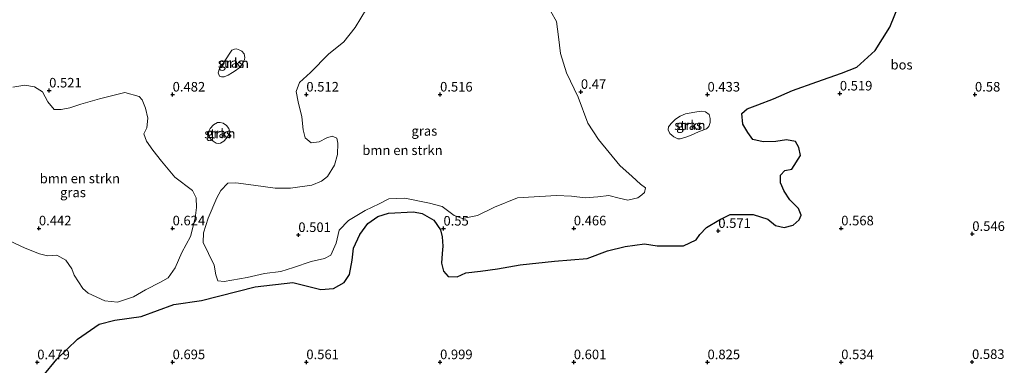
# Model space of a CAD drawing. Units: metres. Extents: x 59998 to 70006, y 418750 to 425002.
# Drawn here: x 60612 to 60870, y 419102 to 419192 of the extents above; entities that cross this region are included whole.
import ezdxf
from ezdxf.enums import TextEntityAlignment as Align

# ---------------------------------------------------------------- set-up
doc = ezdxf.new("R2010")
doc.units = ezdxf.units.M
doc.layers.get('0').update_dxf_attribs({"lineweight": 25})
for name, color, linetype, lineweight in [('B-ME-GR-BOMENSTRUIKEN-GV-B6', 93, 'Continuous', 18), ('B-ME-GR-STRUIKEN-GV-B6', 93, 'Continuous', 18), ('B-ME-IE-GRASLAND-GV-B6', 93, 'Continuous', 18)]:
    doc.layers.add(name, color=color, linetype=linetype, lineweight=lineweight)
doc.layers.add('B-ME-GR-BOS-GV-B6', color=10, linetype='Continuous')
doc.layers.add('B-ME-GW-HOOGTEPUNT-S-B1', color=10, linetype='Continuous')
doc.styles.add('NLCS-ISO', font='NLCS-ISO.TTF')

# ---------------------------------------------------------------- blocks, each defined once
blk = doc.blocks.new('hoogtepunt')
for p, q in [((-0.5, 0), (0.5, 0)), ((0, 0.5), (0, -0.5))]:
    blk.add_line(p, q)

msp = doc.modelspace()

# ---------------------------------------------------------------- linework, layer by layer
at = {"layer": 'B-ME-GR-BOMENSTRUIKEN-GV-B6'}
for points in [[(60751.139, 419194.398, 0.531), (60752.689, 419191.778, 0.516), (60753.162, 419187.813, 0.531), (60753.694, 419183.436, 0.52), (60755.264, 419178.427, 0.542), (60758.37, 419172.01, 0.494), (60760.899, 419165.204, 0.453), (60763.656, 419160.987, 0.475), (60769.258, 419154.155, 0.486), (60772.457, 419151.306, 0.486), (60774.642, 419149.253, 0.505), (60775.951, 419148.281, 0.401), (60775.732, 419147.068, 0.397), (60774.957, 419146.453, 0.453), (60773.983, 419145.731, 0.419), (60771.301, 419145.063, 0.423), (60769.075, 419145.609, 0.442), (60766.33, 419146.294, 0.453), (60763.482, 419146.002, 0.471), (60760.152, 419145.744, 0.498), (60756.608, 419146.121, 0.468), (60752.699, 419146.296, 0.457), (60742.461, 419145.674, 0.416), (60736.466, 419143.3, 0.46), (60731.953, 419141.072, 0.468), (60728.048, 419140.305, 0.498), (60725.891, 419141.11, 0.479), (60722.764, 419143.395, 0.483), (60719.418, 419144.349, 0.468), (60712.975, 419145.635, 0.438), (60708.809, 419145.409, 0.475), (60706.248, 419144.153, 0.471), (60702.593, 419142.41, 0.512), (60698.258, 419139.771, 0.49), (60695.818, 419137.22, 0.483), (60694.982, 419133.875, 0.475), (60693.615, 419130.704, 0.471), (60691.9, 419129.851, 0.468), (60688.465, 419129.086, 0.52), (60683.821, 419127.481, 0.49), (60680.493, 419126.399, 0.468), (60676.258, 419125.914, 0.475), (60671.694, 419124.887, 0.509), (60665.683, 419123.843, 0.475), (60664.034, 419123.955, 0.505), (60663.499, 419125.542, 0.471), (60663.032, 419128.095, 0.479), (60661.621, 419131.115, 0.471), (60660.199, 419134.053, 0.498), (60660.273, 419136.514, 0.475), (60661.449, 419140.367, 0.498), (60663.738, 419145.695, 0.468), (60664.78, 419147.617, 0.431), (60666.68, 419149.553, 0.479), (60668.752, 419149.584, 0.442), (60673.332, 419149.046, 0.479), (60679.02, 419148.252, 0.49), (60683.069, 419148.242, 0.52), (60688.611, 419149.049, 0.516), (60691.15, 419150.023, 0.498), (60692.758, 419151.311, 0.483), (60694.526, 419154.225, 0.483), (60695.317, 419157.005, 0.483), (60695.448, 419159.995, 0.49), (60695.197, 419161.325, 0.494), (60693.959, 419161.85, 0.49), (60692.571, 419161.422, 0.52), (60690.562, 419160.391, 0.512), (60688.468, 419160.078, 0.494), (60686.922, 419161.403, 0.445), (60686.35, 419163.449, 0.445), (60686.009, 419166.909, 0.449), (60685.078, 419170.837, 0.434), (60684.539, 419173.484, 0.438), (60685.426, 419175.864, 0.449), (60688.289, 419178.44, 0.453), (60692.946, 419183.269, 0.498), (60697.031, 419186.532, 0.498), (60699.985, 419190.238, 0.483)], [(60699.985, 419190.238, 0.483), (60702.935, 419195.12, 0.457)], [(60610.371, 419174.607, 0.483), (60613.476, 419175.182, 0.483), (60616.019, 419174.743, 0.501), (60618.166, 419173.385, 0.494), (60619.551, 419170.789, 0.546), (60621.17, 419168.782, 0.52), (60622.982, 419168.765, 0.512), (60625.287, 419169.266, 0.523), (60628.168, 419170.159, 0.527), (60633.023, 419171.599, 0.52), (60639.655, 419173.245, 0.516), (60643.412, 419172.233, 0.523), (60644.192, 419171.318, 0.546), (60645.082, 419169.144, 0.52), (60645.714, 419166.569, 0.486), (60645.405, 419163.991, 0.512), (60644.669, 419162.447, 0.483), (60645.346, 419160.554, 0.512), (60646.966, 419158.194, 0.523), (60649.247, 419155.271, 0.538), (60652.803, 419151.129, 0.52), (60657.369, 419147.602, 0.509), (60658.328, 419145.687, 0.523), (60658.431, 419143.169, 0.523), (60658.063, 419140.414, 0.516), (60656.902, 419135.585, 0.449), (60654.633, 419131.365, 0.449), (60652.882, 419127.358, 0.419), (60651.043, 419124.775, 0.434), (60648.975, 419123.685, 0.404), (60645.122, 419121.601, 0.479), (60641.951, 419119.825, 0.471), (60637.766, 419118.376, 0.483), (60634.411, 419118.776, 0.438), (60630.097, 419120.739, 0.464), (60628.728, 419122.005, 0.483), (60626.457, 419125.481, 0.483), (60625.816, 419127.15, 0.479), (60624.243, 419129.369, 0.501), (60621.921, 419130.668, 0.523), (60619.462, 419130.507, 0.486), (60617.353, 419131.053, 0.464), (60613.594, 419132.535, 0.438)], [(60613.594, 419132.535, 0.438), (60608.161, 419135.023, 0.449)]]:
    msp.add_polyline3d(points, dxfattribs=at)
at = {"layer": 'B-ME-GR-BOS-GV-B6'}
msp.add_polyline3d([(60618.335, 419099.163, 0.488), (60621.856, 419103.485, 0.499), (60627.3, 419108.729, 0.495), (60632.983, 419112.683, 0.48), (60637.032, 419113.695, 0.525), (60643.946, 419114.693, 0.558), (60652.545, 419117.787, 0.532), (60659.788, 419118.856, 0.566), (60673.8, 419122.403, 0.525), (60683.686, 419123.54, 0.573), (60690.986, 419121.767, 0.584), (60694.333, 419121.954, 0.488), (60697.052, 419123.537, 0.491), (60698.443, 419125.691, 0.45), (60699.147, 419129.417, 0.369), (60699.536, 419132.566, 0.343), (60701.156, 419136.13, 0.317), (60703.249, 419138.991, 0.324), (60705.874, 419140.855, 0.38), (60708.655, 419141.675, 0.428), (60715.231, 419142.049, 0.484), (60717.487, 419141.634, 0.558), (60720.582, 419139.894, 0.629), (60722.258, 419137.363, 0.61), (60722.699, 419135.473, 0.606), (60722.931, 419133.043, 0.569), (60722.761, 419131.104, 0.554), (60722.593, 419128.578, 0.543), (60723.058, 419126.501, 0.51), (60724.331, 419125.166, 0.521), (60726.68, 419125.057, 0.525), (60728.967, 419126.063, 0.502), (60732.783, 419126.486, 0.528), (60737.232, 419127.124, 0.58), (60743.196, 419128.154, 0.577), (60752.142, 419129.17, 0.443), (60760.702, 419129.821, 0.473), (60766.004, 419131.882, 0.458), (60770.663, 419132.943, 0.469), (60775.676, 419133.653, 0.499), (60779.049, 419133.182, 0.517), (60785.908, 419133.182, 0.588), (60789.191, 419134.719, 0.58), (60790.173, 419136.109, 0.521), (60791.906, 419137.947, 0.462), (60795.176, 419139.872, 0.432), (60798.143, 419141.303, 0.465), (60804.121, 419141.358, 0.514), (60807.989, 419140.114, 0.566), (60809.968, 419138.429, 0.58), (60812.248, 419137.944, 0.536), (60814.583, 419138.574, 0.499), (60816.212, 419139.907, 0.458), (60816.701, 419141.13, 0.428), (60815.99, 419142.889, 0.417), (60813.692, 419145.172, 0.436), (60812.229, 419147.422, 0.462), (60811.329, 419149.627, 0.443), (60811.275, 419151.647, 0.465), (60812.469, 419152.873, 0.495), (60814.276, 419153.207, 0.514), (60816.484, 419156.774, 0.484), (60816.125, 419158.887, 0.473), (60815.251, 419160.434, 0.454), (60812.842, 419160.837, 0.484), (60810.036, 419160.44, 0.476), (60806.748, 419160.312, 0.476), (60804.091, 419160.984, 0.51), (60802.699, 419162.788, 0.491), (60801.412, 419164.98, 0.491), (60801.179, 419167.763, 0.462), (60802.585, 419168.942, 0.465), (60805.388, 419170.044, 0.491), (60809.459, 419171.573, 0.506), (60814.431, 419173.797, 0.528), (60820.778, 419176.015, 0.495), (60827.242, 419178.35, 0.525), (60831.312, 419179.879, 0.484), (60836.102, 419184.276, 0.406), (60839.91, 419190.302, 0.306), (60842.31, 419196.323, 0.343)], dxfattribs=at)
at = {"layer": 'B-ME-GR-STRUIKEN-GV-B6'}
for points in [[(60670.216, 419180.365, 0.453), (60669.511, 419179.585, 0.468), (60668.55, 419178.874, 0.468), (60667.878, 419178.454, 0.468), (60666.685, 419177.742, 0.468), (60665.642, 419177.391, 0.464), (60664.957, 419177.354, 0.468), (60664.423, 419177.561, 0.468), (60664.072, 419178.372, 0.468), (60664.497, 419179.522, 0.468), (60665.583, 419181.127, 0.471), (60666.98, 419183.302, 0.475), (60667.696, 419184.279, 0.475), (60668.38, 419184.549, 0.475), (60668.879, 419184.678, 0.475), (60669.762, 419184.356, 0.471), (60670.332, 419184.044, 0.468), (60670.879, 419183.338, 0.464), (60671.08, 419182.399, 0.46), (60671.012, 419181.911, 0.457), (60670.655, 419181.133, 0.453), (60670.216, 419180.365, 0.453)], [(60791.883, 419163.739, 0.504), (60789.828, 419162.936, 0.514), (60787.888, 419162.116, 0.514), (60786.479, 419161.53, 0.53), (60785.053, 419161.16, 0.53), (60784.406, 419161.108, 0.53), (60783.342, 419161.636, 0.53), (60782.327, 419162.512, 0.535), (60781.875, 419163.523, 0.54), (60782.005, 419164.287, 0.54), (60782.65, 419165.169, 0.514), (60783.841, 419166.235, 0.509), (60785.05, 419167.086, 0.519), (60786.409, 419167.655, 0.483), (60788.848, 419168.144, 0.483), (60790.49, 419168.366, 0.483), (60791.653, 419168.203, 0.488), (60792.601, 419167.526, 0.493), (60792.903, 419166.465, 0.493), (60792.874, 419165.402, 0.493), (60792.512, 419164.339, 0.493), (60791.883, 419163.739, 0.504)], [(60666.264, 419161.296, 0.464), (60665.581, 419160.563, 0.461), (60664.736, 419159.968, 0.472), (60664.226, 419159.874, 0.472), (60663.599, 419160.011, 0.472), (60662.819, 419160.484, 0.468), (60661.981, 419161.247, 0.464), (60661.607, 419162.012, 0.457), (60661.57, 419162.929, 0.461), (60662.031, 419163.859, 0.457), (60662.91, 419164.813, 0.457), (60663.964, 419165.362, 0.461), (60664.648, 419165.399, 0.461), (60665.403, 419165.228, 0.461), (60666.264, 419164.627, 0.464), (60666.905, 419163.875, 0.461), (60667.058, 419163.191, 0.461), (60666.863, 419162.389, 0.461), (60666.506, 419161.61, 0.457), (60666.264, 419161.296, 0.464)]]:
    msp.add_polyline3d(points, dxfattribs=at)
at = {"layer": 'B-ME-IE-GRASLAND-GV-B6'}
for points in [[(60842.31, 419196.323, 0.343), (60839.91, 419190.302, 0.306), (60836.102, 419184.276, 0.406), (60831.312, 419179.879, 0.484), (60827.242, 419178.35, 0.525), (60820.778, 419176.015, 0.495), (60814.431, 419173.797, 0.528), (60809.459, 419171.573, 0.506), (60805.388, 419170.044, 0.491), (60802.585, 419168.942, 0.465), (60801.179, 419167.763, 0.462), (60801.412, 419164.98, 0.491), (60802.699, 419162.788, 0.491), (60804.091, 419160.984, 0.51), (60806.748, 419160.312, 0.476), (60810.036, 419160.44, 0.476), (60812.842, 419160.837, 0.484), (60815.251, 419160.434, 0.454), (60816.125, 419158.887, 0.473), (60816.484, 419156.774, 0.484), (60814.276, 419153.207, 0.514), (60812.469, 419152.873, 0.495), (60811.275, 419151.647, 0.465), (60811.329, 419149.627, 0.443), (60812.229, 419147.422, 0.462), (60813.692, 419145.172, 0.436), (60815.99, 419142.889, 0.417), (60816.701, 419141.13, 0.428), (60816.212, 419139.907, 0.458), (60814.583, 419138.574, 0.499), (60812.248, 419137.944, 0.536), (60809.968, 419138.429, 0.58), (60807.989, 419140.114, 0.566), (60804.121, 419141.358, 0.514), (60798.143, 419141.303, 0.465), (60795.176, 419139.872, 0.432), (60791.906, 419137.947, 0.462), (60790.173, 419136.109, 0.521), (60789.191, 419134.719, 0.58), (60785.908, 419133.182, 0.588), (60779.049, 419133.182, 0.517), (60775.676, 419133.653, 0.499), (60770.663, 419132.943, 0.469), (60766.004, 419131.882, 0.458), (60760.702, 419129.821, 0.473), (60752.142, 419129.17, 0.443), (60743.196, 419128.154, 0.577), (60737.232, 419127.124, 0.58), (60732.783, 419126.486, 0.528), (60728.967, 419126.063, 0.502), (60726.68, 419125.057, 0.525), (60724.331, 419125.166, 0.521), (60723.058, 419126.501, 0.51), (60722.593, 419128.578, 0.543), (60722.761, 419131.104, 0.554), (60722.931, 419133.043, 0.569), (60722.699, 419135.473, 0.606), (60722.258, 419137.363, 0.61), (60720.582, 419139.894, 0.629), (60717.487, 419141.634, 0.558), (60715.231, 419142.049, 0.484), (60708.655, 419141.675, 0.428), (60705.874, 419140.855, 0.38), (60703.249, 419138.991, 0.324), (60701.156, 419136.13, 0.317), (60699.536, 419132.566, 0.343), (60699.147, 419129.417, 0.369), (60698.443, 419125.691, 0.45), (60697.052, 419123.537, 0.491), (60694.333, 419121.954, 0.488), (60690.986, 419121.767, 0.584), (60683.686, 419123.54, 0.573), (60673.8, 419122.403, 0.525), (60659.788, 419118.856, 0.566), (60652.545, 419117.787, 0.532), (60643.946, 419114.693, 0.558), (60637.032, 419113.695, 0.525), (60632.983, 419112.683, 0.48), (60627.3, 419108.729, 0.495), (60621.856, 419103.485, 0.499), (60618.335, 419099.163, 0.488)], [(60702.935, 419195.12, 0.457), (60699.985, 419190.238, 0.483), (60697.031, 419186.532, 0.498), (60692.946, 419183.269, 0.498), (60688.289, 419178.44, 0.453), (60685.426, 419175.864, 0.449), (60684.539, 419173.484, 0.438), (60685.078, 419170.837, 0.434), (60686.009, 419166.909, 0.449), (60686.35, 419163.449, 0.445), (60686.922, 419161.403, 0.445), (60688.468, 419160.078, 0.494), (60690.562, 419160.391, 0.512), (60692.571, 419161.422, 0.52), (60693.959, 419161.85, 0.49), (60695.197, 419161.325, 0.494), (60695.448, 419159.995, 0.49), (60695.317, 419157.005, 0.483), (60694.526, 419154.225, 0.483), (60692.758, 419151.311, 0.483), (60691.15, 419150.023, 0.498), (60688.611, 419149.049, 0.516), (60683.069, 419148.242, 0.52), (60679.02, 419148.252, 0.49), (60673.332, 419149.046, 0.479), (60668.752, 419149.584, 0.442), (60666.68, 419149.553, 0.479), (60664.78, 419147.617, 0.431), (60663.738, 419145.695, 0.468), (60661.449, 419140.367, 0.498), (60660.273, 419136.514, 0.475), (60660.199, 419134.053, 0.498), (60661.621, 419131.115, 0.471), (60663.032, 419128.095, 0.479), (60663.499, 419125.542, 0.471), (60664.034, 419123.955, 0.505), (60665.683, 419123.843, 0.475), (60671.694, 419124.887, 0.509), (60676.258, 419125.914, 0.475), (60680.493, 419126.399, 0.468), (60683.821, 419127.481, 0.49), (60688.465, 419129.086, 0.52), (60691.9, 419129.851, 0.468), (60693.615, 419130.704, 0.471), (60694.982, 419133.875, 0.475), (60695.818, 419137.22, 0.483), (60698.258, 419139.771, 0.49), (60702.593, 419142.41, 0.512), (60706.248, 419144.153, 0.471), (60708.809, 419145.409, 0.475), (60712.975, 419145.635, 0.438), (60719.418, 419144.349, 0.468), (60722.764, 419143.395, 0.483), (60725.891, 419141.11, 0.479), (60728.048, 419140.305, 0.498), (60731.953, 419141.072, 0.468), (60736.466, 419143.3, 0.46), (60742.461, 419145.674, 0.416), (60752.699, 419146.296, 0.457), (60756.608, 419146.121, 0.468), (60760.152, 419145.744, 0.498), (60763.482, 419146.002, 0.471), (60766.33, 419146.294, 0.453), (60769.075, 419145.609, 0.442), (60771.301, 419145.063, 0.423), (60773.983, 419145.731, 0.419), (60774.957, 419146.453, 0.453), (60775.732, 419147.068, 0.397), (60775.951, 419148.281, 0.401), (60774.642, 419149.253, 0.505), (60772.457, 419151.306, 0.486), (60769.258, 419154.155, 0.486), (60763.656, 419160.987, 0.475), (60760.899, 419165.204, 0.453), (60758.37, 419172.01, 0.494), (60755.264, 419178.427, 0.542), (60753.694, 419183.436, 0.52), (60753.162, 419187.813, 0.531), (60752.689, 419191.778, 0.516), (60751.139, 419194.398, 0.531)], [(60669.762, 419184.356, 0.471), (60668.879, 419184.678, 0.475), (60668.38, 419184.549, 0.475), (60667.696, 419184.279, 0.475), (60666.98, 419183.302, 0.475), (60665.583, 419181.127, 0.471), (60664.497, 419179.522, 0.468), (60664.072, 419178.372, 0.468), (60664.423, 419177.561, 0.468), (60664.957, 419177.354, 0.468), (60665.642, 419177.391, 0.464), (60666.685, 419177.742, 0.468), (60667.878, 419178.454, 0.468), (60668.55, 419178.874, 0.468), (60669.511, 419179.585, 0.468), (60670.216, 419180.365, 0.453), (60670.655, 419181.133, 0.453), (60671.012, 419181.911, 0.457), (60671.08, 419182.399, 0.46), (60670.879, 419183.338, 0.464), (60670.332, 419184.044, 0.468), (60669.762, 419184.356, 0.471)], [(60657.369, 419147.602, 0.509), (60652.803, 419151.129, 0.52), (60649.247, 419155.271, 0.538), (60646.966, 419158.194, 0.523), (60645.346, 419160.554, 0.512), (60644.669, 419162.447, 0.483), (60645.405, 419163.991, 0.512), (60645.714, 419166.569, 0.486), (60645.082, 419169.144, 0.52), (60644.192, 419171.318, 0.546), (60643.412, 419172.233, 0.523), (60639.655, 419173.245, 0.516), (60633.023, 419171.599, 0.52), (60628.168, 419170.159, 0.527), (60625.287, 419169.266, 0.523), (60622.982, 419168.765, 0.512), (60621.17, 419168.782, 0.52), (60619.551, 419170.789, 0.546), (60618.166, 419173.385, 0.494), (60616.019, 419174.743, 0.501), (60613.476, 419175.182, 0.483), (60610.371, 419174.607, 0.483)], [(60783.342, 419161.636, 0.53), (60784.406, 419161.108, 0.53), (60785.053, 419161.16, 0.53), (60786.479, 419161.53, 0.53), (60787.888, 419162.116, 0.514), (60789.828, 419162.936, 0.514), (60791.883, 419163.739, 0.504), (60792.512, 419164.339, 0.493), (60792.874, 419165.402, 0.493), (60792.903, 419166.465, 0.493), (60792.601, 419167.526, 0.493), (60791.653, 419168.203, 0.488), (60790.49, 419168.366, 0.483), (60788.848, 419168.144, 0.483), (60786.409, 419167.655, 0.483), (60785.05, 419167.086, 0.519), (60783.841, 419166.235, 0.509), (60782.65, 419165.169, 0.514), (60782.005, 419164.287, 0.54), (60781.875, 419163.523, 0.54), (60782.327, 419162.512, 0.535), (60783.342, 419161.636, 0.53)], [(60663.599, 419160.011, 0.472), (60664.226, 419159.874, 0.472), (60664.736, 419159.968, 0.472), (60665.581, 419160.563, 0.461), (60666.264, 419161.296, 0.464), (60666.506, 419161.61, 0.457), (60666.863, 419162.389, 0.461), (60667.058, 419163.191, 0.461), (60666.905, 419163.875, 0.461), (60666.264, 419164.627, 0.464), (60665.403, 419165.228, 0.461), (60664.648, 419165.399, 0.461), (60663.964, 419165.362, 0.461), (60662.91, 419164.813, 0.457), (60662.031, 419163.859, 0.457), (60661.57, 419162.929, 0.461), (60661.607, 419162.012, 0.457), (60661.981, 419161.247, 0.464), (60662.819, 419160.484, 0.468), (60663.599, 419160.011, 0.472)], [(60608.161, 419135.023, 0.449), (60613.594, 419132.535, 0.438), (60617.353, 419131.053, 0.464), (60619.462, 419130.507, 0.486), (60621.921, 419130.668, 0.523), (60624.243, 419129.369, 0.501), (60625.816, 419127.15, 0.479), (60626.457, 419125.481, 0.483), (60628.728, 419122.005, 0.483), (60630.097, 419120.739, 0.464), (60634.411, 419118.776, 0.438), (60637.766, 419118.376, 0.483), (60641.951, 419119.825, 0.471), (60645.122, 419121.601, 0.479), (60648.975, 419123.685, 0.404), (60651.043, 419124.775, 0.434), (60652.882, 419127.358, 0.419), (60654.633, 419131.365, 0.449), (60656.902, 419135.585, 0.449), (60658.063, 419140.414, 0.516), (60658.431, 419143.169, 0.523), (60658.328, 419145.687, 0.523), (60657.369, 419147.602, 0.509)]]:
    msp.add_polyline3d(points, dxfattribs=at)

# ---------------------------------------------------------------- block references
at = {"layer": 'B-ME-GW-HOOGTEPUNT-S-B1', "rotation": 90}
for p in [(60619.871, 419173.786, 0.521), (60619.871, 419173.786, 0.521), (60759.044, 419173.428, 0.47), (60759.044, 419173.428, 0.47), (60652.19, 419172.724, 0.482), (60652.19, 419172.724, 0.482), (60687.19, 419172.724, 0.512), (60687.19, 419172.724, 0.512), (60722.19, 419172.724, 0.516), (60722.19, 419172.724, 0.516), (60792.19, 419172.724, 0.433), (60792.19, 419172.724, 0.433), (60826.822, 419172.995, 0.519), (60826.822, 419172.995, 0.519), (60862.19, 419172.724, 0.58), (60862.19, 419172.724, 0.58), (60617.19, 419137.724, 0.442), (60617.19, 419137.724, 0.442), (60652.19, 419137.724, 0.624), (60652.19, 419137.724, 0.624), (60723.077, 419137.668, 0.55), (60723.077, 419137.668, 0.55), (60757.19, 419137.724, 0.466), (60757.19, 419137.724, 0.466), (60795.019, 419137.059, 0.571), (60795.019, 419137.059, 0.571), (60827.19, 419137.724, 0.568), (60827.19, 419137.724, 0.568), (60685.091, 419135.99, 0.501), (60685.091, 419135.99, 0.501), (60861.497, 419136.267, 0.546), (60861.497, 419136.267, 0.546), (60616.764, 419102.699, 0.479), (60616.764, 419102.699, 0.479), (60652.19, 419102.724, 0.695), (60652.19, 419102.724, 0.695), (60687.19, 419102.724, 0.561), (60687.19, 419102.724, 0.561), (60722.19, 419102.724, 0.999), (60722.19, 419102.724, 0.999), (60757.19, 419102.724, 0.601), (60757.19, 419102.724, 0.601), (60792.19, 419102.724, 0.825), (60792.19, 419102.724, 0.825), (60827.19, 419102.724, 0.534), (60827.19, 419102.724, 0.534), (60861.421, 419102.781, 0.583), (60861.421, 419102.781, 0.583)]:
    msp.add_blockref('hoogtepunt', p, dxfattribs=at)

# ---------------------------------------------------------------- texts
at = {"layer": 'B-ME-GR-BOMENSTRUIKEN-GV-B6', "ltscale": 0.2, "style": 'NLCS-ISO'}
for p in [(60712.343, 419158.147), (60627.913, 419150.764)]:
    msp.add_text('bmn en strkn', height=2.5, dxfattribs=at).set_placement(p, align=Align.MIDDLE_CENTER)
at = {"layer": 'B-ME-GR-BOS-GV-B6', "ltscale": 0.2, "style": 'NLCS-ISO'}
msp.add_text('bos', height=2.5, dxfattribs=at).set_placement((60842.98, 419180.519), align=Align.MIDDLE_CENTER)
at = {"layer": 'B-ME-GR-STRUIKEN-GV-B6', "ltscale": 0.2, "style": 'NLCS-ISO'}
for p in [(60668.086, 419180.941), (60787.582, 419164.676), (60664.56, 419162.502)]:
    msp.add_text('strkn', height=2.5, dxfattribs=at).set_placement(p, align=Align.MIDDLE_CENTER)
at = {"layer": 'B-ME-GW-HOOGTEPUNT-S-B1', "ltscale": 0.2, "style": 'NLCS-ISO'}
for s, p in [('0.521', (60619.871, 419173.786, 0.521)), ('0.521', (60619.871, 419173.786, 0.521)), ('0.47', (60759.044, 419173.428, 0.47)), ('0.47', (60759.044, 419173.428, 0.47)), ('0.519', (60826.822, 419172.995, 0.519)), ('0.519', (60826.822, 419172.995, 0.519)), ('0.482', (60652.19, 419172.724, 0.482)), ('0.482', (60652.19, 419172.724, 0.482)), ('0.512', (60687.19, 419172.724, 0.512)), ('0.512', (60687.19, 419172.724, 0.512)), ('0.516', (60722.19, 419172.724, 0.516)), ('0.516', (60722.19, 419172.724, 0.516)), ('0.433', (60792.19, 419172.724, 0.433)), ('0.433', (60792.19, 419172.724, 0.433)), ('0.58', (60862.19, 419172.724, 0.58)), ('0.58', (60862.19, 419172.724, 0.58)), ('0.442', (60617.19, 419137.724, 0.442)), ('0.442', (60617.19, 419137.724, 0.442)), ('0.624', (60652.19, 419137.724, 0.624)), ('0.624', (60652.19, 419137.724, 0.624)), ('0.55', (60723.077, 419137.668, 0.55)), ('0.55', (60723.077, 419137.668, 0.55)), ('0.466', (60757.19, 419137.724, 0.466)), ('0.466', (60757.19, 419137.724, 0.466)), ('0.571', (60795.019, 419137.059, 0.571)), ('0.571', (60795.019, 419137.059, 0.571)), ('0.568', (60827.19, 419137.724, 0.568)), ('0.568', (60827.19, 419137.724, 0.568)), ('0.501', (60685.091, 419135.99, 0.501)), ('0.501', (60685.091, 419135.99, 0.501)), ('0.546', (60861.497, 419136.267, 0.546)), ('0.546', (60861.497, 419136.267, 0.546)), ('0.479', (60616.764, 419102.699, 0.479)), ('0.479', (60616.764, 419102.699, 0.479)), ('0.695', (60652.19, 419102.724, 0.695)), ('0.695', (60652.19, 419102.724, 0.695)), ('0.561', (60687.19, 419102.724, 0.561)), ('0.561', (60687.19, 419102.724, 0.561)), ('0.999', (60722.19, 419102.724, 0.999)), ('0.999', (60722.19, 419102.724, 0.999)), ('0.601', (60757.19, 419102.724, 0.601)), ('0.601', (60757.19, 419102.724, 0.601)), ('0.825', (60792.19, 419102.724, 0.825)), ('0.825', (60792.19, 419102.724, 0.825)), ('0.534', (60827.19, 419102.724, 0.534)), ('0.534', (60827.19, 419102.724, 0.534)), ('0.583', (60861.421, 419102.781, 0.583)), ('0.583', (60861.421, 419102.781, 0.583))]:
    msp.add_text(s, height=2.5, dxfattribs=at).set_placement(p, align=Align.BOTTOM_LEFT)
at = {"layer": 'B-ME-IE-GRASLAND-GV-B6', "ltscale": 0.2, "style": 'NLCS-ISO'}
for p in [(60667.576, 419181.016), (60718.075, 419163.201), (60787.389, 419164.737), (60664.314, 419162.637), (60626.111, 419147.119)]:
    msp.add_text('gras', height=2.5, dxfattribs=at).set_placement(p, align=Align.MIDDLE_CENTER)

doc.saveas('drawing.dxf')
